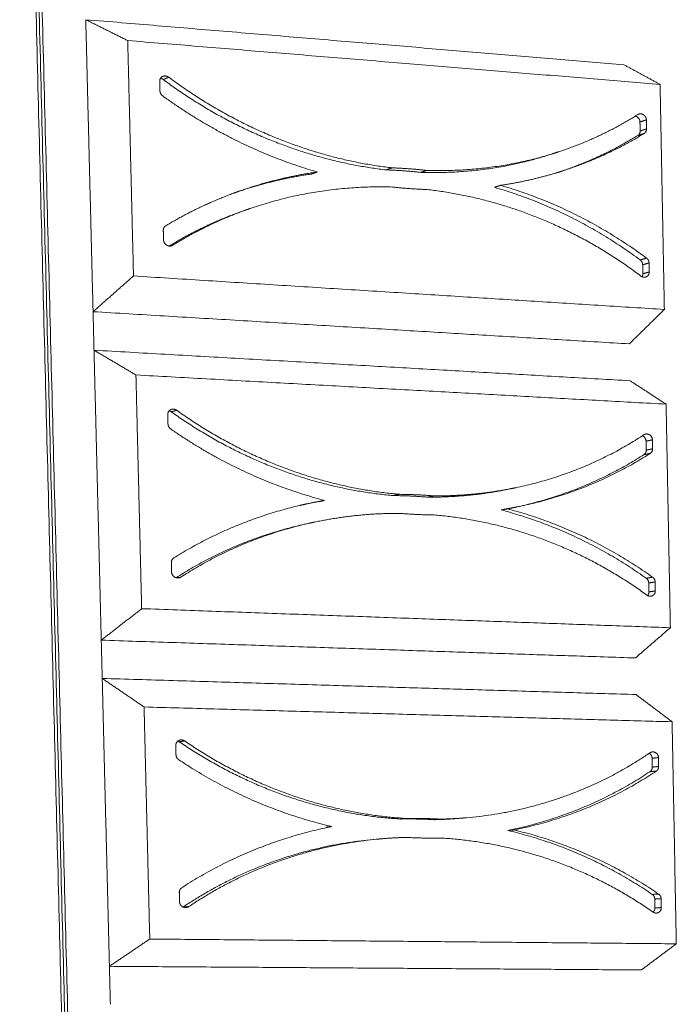
# Model space of a CAD drawing. Units: millimetres. Extents: x -14877 to 0, y 0 to 10519.
# Drawn here: x -11699 to -11406, y 8735 to 9174 of the extents above; entities that cross this region are included whole.
import ezdxf

# ---------------------------------------------------------------- set-up
doc = ezdxf.new("R2010")
doc.units = ezdxf.units.MM
doc.layers.add('Make2D$Visible$Curves', color=7, linetype='Continuous', lineweight=0, true_color=0x000000)

msp = doc.modelspace()

# ---------------------------------------------------------------- linework, layer by layer
at = {"layer": 'Make2D$Visible$Curves'}
for points, weights, degree in [([(-11698.752, 9463.623), (-11673.09, 8457.317), (-11648.629, 7498.09)], [178.180110728, 182.552605911, 186.925101094], 2), ([(-11697.385, 9464.664), (-11671.721, 8456.968), (-11647.26, 7496.477)], [177.932655093, 182.305150276, 186.677645458], 2), ([(-11695.984, 9464.474), (-11670.36, 8457.032), (-11645.936, 7496.772)], [177.690421713, 182.055854854, 186.421287995], 2), ([(-11650.602, 9165.13), (-11656.885, 9168.258), (-11663.119, 9171.362), (-11669.303, 9174.441)], [174.554647389, 175.251300158, 175.947952928, 176.644605697], 3), ([(-11669.303, 9174.441), (-11546.685, 9164.173), (-11429.426, 9154.354)], [176.644605697, 180.680812202, 184.717018706], 2), ([(-11666.051, 9044.234), (-11667.675, 9109.235), (-11669.303, 9174.441)], [177.197577996, 176.921091847, 176.644605697], 2), ([(-11413.305, 9145.595), (-11529.323, 9155.146), (-11650.602, 9165.13)], [182.470096811, 178.5123721, 174.554647389], 2), ([(-11650.602, 9165.13), (-11649.313, 9112.582), (-11648.028, 9060.165)], [174.554647389, 174.774812901, 174.994978413], 2), ([(-11429.426, 9154.354), (-11424.096, 9151.458), (-11418.723, 9148.539), (-11413.305, 9145.595)], [184.717018706, 183.968044741, 183.219070776, 182.470096811], 3), ([(-11636.252, 9142.737), (-11636.302, 9144.835), (-11636.353, 9146.933)], [175.086492264, 175.077680625, 175.068868987], 2), ([(-11635.99, 9148.286), (-11635.335, 9148.167), (-11634.782, 9147.755)], [163.09800149, 164.121343547, 175.603451833], 2), ([(-11634.944, 9149.166), (-11633.596, 9149.726), (-11632.318, 9148.774)], [173.617751624, 150.851793587, 175.191025774], 2), ([(-11632.318, 9148.774), (-11633.551, 9148.264), (-11634.782, 9147.755)], [175.191025774, 175.397238804, 175.603451833], 2), ([(-11634.782, 9147.755), (-11588.916, 9113.636), (-11535.396, 9107.465)], [175.603451833, 170.442557535, 178.978212431], 2), ([(-11632.318, 9148.774), (-11586.368, 9114.566), (-11532.75, 9108.371)], [175.191025774, 170.04585758, 178.565786372], 2), ([(-11635.023, 9140.462), (-11636.218, 9141.329), (-11636.252, 9142.737)], [175.133405856, 154.19604195, 175.086492264], 2), ([(-11411.413, 9045.22), (-11412.358, 9095.347), (-11413.305, 9145.595)], [182.910427836, 182.690262323, 182.470096811], 2), ([(-11566.137, 9106.532), (-11602.897, 9117.139), (-11635.023, 9140.462)], [177.47397493, 173.204433109, 175.133405856], 2), ([(-11458.677, 9115.471), (-11439.804, 9121.656), (-11423.243, 9132.132)], [177.696230697, 178.834816422, 182.177222046], 2), ([(-11423.243, 9132.132), (-11423.024, 9132.271), (-11422.777, 9132.353)], [182.177222046, 176.751794685, 173.59118355], 2), ([(-11419.429, 9129.753), (-11420.855, 9129.284), (-11422.277, 9128.816)], [182.31756948, 182.523782509, 182.729995539], 2), ([(-11422.277, 9128.816), (-11422.239, 9126.806), (-11422.201, 9124.797)], [182.729995539, 182.738807177, 182.747618816], 2), ([(-11419.429, 9129.753), (-11419.391, 9127.738), (-11419.353, 9125.724)], [182.31756948, 182.326381118, 182.335192757], 2), ([(-11422.201, 9124.797), (-11422.175, 9123.449), (-11423.244, 9122.791)], [182.747618816, 160.942853203, 182.719039758], 2), ([(-11419.353, 9125.724), (-11420.778, 9125.26), (-11422.201, 9124.797)], [182.335192757, 182.541405786, 182.747618816], 2), ([(-11419.353, 9125.724), (-11419.327, 9124.373), (-11420.397, 9123.714)], [182.335192757, 160.579648034, 182.306613699], 2), ([(-11423.244, 9122.791), (-11439.692, 9112.657), (-11458.279, 9106.527)], [182.719039758, 180.395762525, 180.042226966], 2), ([(-11420.397, 9123.714), (-11437.497, 9113.176), (-11456.887, 9106.966)], [182.306613699, 179.901020666, 179.609633139], 2), ([(-11420.397, 9123.714), (-11421.822, 9123.252), (-11423.244, 9122.791)], [182.306613699, 182.512826728, 182.719039758], 2), ([(-11517.346, 9107.239), (-11486.726, 9106.28), (-11458.677, 9115.471)], [179.081153, 176.030633649, 177.696230697], 2), ([(-11458.677, 9115.471), (-11460.068, 9115.015), (-11461.456, 9114.56)], [177.696230697, 177.898651064, 178.10107143], 2), ([(-11520.021, 9106.337), (-11489.455, 9105.385), (-11461.456, 9114.56)], [179.493579059, 176.433718892, 178.10107143], 2), ([(-11461.456, 9114.56), (-11460.762, 9114.788), (-11460.069, 9115.022)], [178.10107143, 178.142848755, 178.187593858], 2), ([(-11601.09, 9097.903), (-11584.113, 9103.921), (-11566.137, 9106.532)], [174.847997198, 175.372246833, 177.47397493], 2), ([(-11566.137, 9106.532), (-11567.431, 9106.077), (-11568.722, 9105.624)], [177.47397493, 177.68018796, 177.886400989], 2), ([(-11532.75, 9108.371), (-11534.075, 9107.917), (-11535.396, 9107.465)], [178.565786372, 178.771999401, 178.978212431], 2), ([(-11535.396, 9107.465), (-11527.704, 9107.21), (-11520.021, 9106.337)], [178.978212431, 179.094008647, 179.493579059], 2), ([(-11532.75, 9108.371), (-11525.044, 9108.115), (-11517.346, 9107.239)], [178.565786372, 178.681906006, 179.081153], 2), ([(-11517.346, 9107.239), (-11518.685, 9106.787), (-11520.021, 9106.337)], [179.081153, 179.28736603, 179.493579059], 2), ([(-11456.887, 9106.966), (-11470.266, 9102.681), (-11484.378, 9100.585)], [179.609633139, 179.40913538, 180.209615159], 2), ([(-11456.887, 9106.966), (-11458.28, 9106.52), (-11459.669, 9106.075)], [179.609633139, 179.814129074, 180.018625009], 2), ([(-11602.362, 9097.446), (-11586, 9103.113), (-11568.722, 9105.624)], [175.297421195, 175.858280194, 177.886400989], 2), ([(-11633.623, 9082.561), (-11618.168, 9091.848), (-11601.09, 9097.903)], [175.37697639, 174.323747563, 174.847997198], 2), ([(-11603.61, 9097.009), (-11602.351, 9097.455), (-11601.09, 9097.903)], [175.256867669, 175.052432434, 174.847997198], 2), ([(-11532.564, 9099.823), (-11565.488, 9100.806), (-11596.071, 9090.227)], [178.602437089, 173.272182636, 173.408059691], 2), ([(-11517.164, 9098.715), (-11524.846, 9098.957), (-11532.564, 9099.823)], [179.117803717, 178.721194048, 178.602437089], 2), ([(-11421.868, 9060.107), (-11464.918, 9092.756), (-11517.164, 9098.715)], [182.492564315, 173.998998271, 179.117803717], 2), ([(-11484.378, 9100.585), (-11485.747, 9100.144), (-11487.112, 9099.704)], [180.209615159, 180.415828188, 180.622041218], 2), ([(-11487.112, 9099.704), (-11452.02, 9089.47), (-11422.184, 9067.314)], [180.622041218, 178.717182126, 182.962610292], 2), ([(-11484.378, 9100.585), (-11449.225, 9090.322), (-11419.339, 9068.11)], [180.209615159, 178.311867243, 182.550184233], 2), ([(-11598.6, 9089.352), (-11616.281, 9083.236), (-11632.15, 9073.519)], [173.813128985, 173.893379015, 175.816155164], 2), ([(-11596.071, 9090.227), (-11614.252, 9083.938), (-11630.512, 9073.852)], [173.408059691, 173.488935958, 175.506368043], 2), ([(-11598.6, 9089.352), (-11597.337, 9089.789), (-11596.071, 9090.227)], [173.813128985, 173.610594338, 173.408059691], 2), ([(-11597.334, 9089.784), (-11597.968, 9089.571), (-11598.6, 9089.352)], [173.809746042, 173.810260244, 173.813128985], 2), ([(-11634.745, 9080.463), (-11634.779, 9081.867), (-11633.623, 9082.561)], [175.348397332, 154.416280422, 175.37697639], 2), ([(-11634.643, 9076.28), (-11634.694, 9078.371), (-11634.745, 9080.463)], [175.366020609, 175.357208971, 175.348397332], 2), ([(-11630.512, 9073.852), (-11631.013, 9073.681), (-11631.513, 9073.51)], [175.506368043, 175.590023034, 175.673678026], 2), ([(-11419.339, 9068.11), (-11420.763, 9067.711), (-11422.184, 9067.314)], [182.550184233, 182.756397263, 182.962610292], 2), ([(-11422.184, 9067.314), (-11421.089, 9066.5), (-11421.063, 9065.156)], [182.962610292, 161.163091677, 183.009523884], 2), ([(-11419.339, 9068.11), (-11418.242, 9067.295), (-11418.217, 9065.948)], [182.550184233, 160.799886505, 182.597097825], 2), ([(-11418.217, 9065.948), (-11419.641, 9065.551), (-11421.063, 9065.156)], [182.597097825, 182.803310855, 183.009523884], 2), ([(-11421.063, 9065.156), (-11421.025, 9063.153), (-11420.987, 9061.149)], [183.009523884, 183.018335523, 183.027147161], 2), ([(-11418.217, 9065.948), (-11418.178, 9063.939), (-11418.14, 9061.931)], [182.597097825, 182.605909464, 182.614721102], 2), ([(-11666.051, 9044.234), (-11660.093, 9049.5), (-11654.086, 9054.81), (-11648.028, 9060.165)], [177.197577996, 176.463378135, 175.729178274, 174.994978413], 3), ([(-11648.028, 9060.165), (-11527.104, 9052.527), (-11411.413, 9045.22)], [174.994978413, 178.952703124, 182.910427836], 2), ([(-11419.761, 9059.661), (-11420.877, 9059.356), (-11421.868, 9060.107)], [175.385412047, 160.70709357, 182.492564315], 2), ([(-11420.987, 9061.149), (-11420.972, 9060.402), (-11421.356, 9059.804)], [183.027147161, 169.004814074, 169.990603986], 2), ([(-11418.14, 9061.931), (-11419.565, 9061.54), (-11420.987, 9061.149)], [182.614721102, 182.820934132, 183.027147161], 2), ([(-11427.033, 9029.88), (-11421.87, 9034.95), (-11416.664, 9040.063), (-11411.413, 9045.22)], [185.269991005, 184.483469948, 183.696948892, 182.910427836], 3), ([(-11665.622, 9027.049), (-11665.837, 9035.64), (-11666.051, 9044.236)], [177.27081939, 177.234194132, 177.197568873], 2), ([(-11427.033, 9029.88), (-11543.88, 9036.897), (-11666.051, 9044.234)], [185.269991005, 181.2337845, 177.197577996], 2), ([(-11665.622, 9027.049), (-11543.51, 9020.098), (-11426.717, 9013.449)], [177.27081939, 181.307025894, 185.343232399], 2), ([(-11646.944, 9016.013), (-11653.22, 9019.721), (-11659.445, 9023.399), (-11665.622, 9027.049)], [175.180861081, 175.877513851, 176.57416662, 177.27081939], 3), ([(-11662.394, 8897.758), (-11664.005, 8962.303), (-11665.622, 9027.049)], [177.823791688, 177.547305539, 177.27081939], 2), ([(-11410.617, 9002.991), (-11526.17, 9009.358), (-11646.944, 9016.013)], [183.096310504, 179.138585792, 175.180861081], 2), ([(-11646.944, 9016.013), (-11645.665, 8963.839), (-11644.388, 8911.796)], [175.180861081, 175.401026593, 175.621192106], 2), ([(-11426.717, 9013.449), (-11421.394, 9009.992), (-11416.027, 9006.506), (-11410.617, 9002.991)], [185.343232399, 184.594258434, 183.845284469, 183.096310504], 3), ([(-11408.738, 8903.3), (-11409.676, 8953.086), (-11410.617, 9002.991)], [183.536641528, 183.316476016, 183.096310504], 2), ([(-11632.656, 8994.15), (-11632.706, 8996.234), (-11632.757, 8998.317)], [175.712705956, 175.703894318, 175.695082679], 2), ([(-11632.124, 9000.023), (-11631.627, 8999.891), (-11631.202, 8999.587)], [164.612179048, 167.194050201, 176.229665526], 2), ([(-11628.739, 9000.255), (-11629.972, 8999.921), (-11631.202, 8999.587)], [175.817239467, 176.023452496, 176.229665526], 2), ([(-11631.202, 8999.587), (-11585.53, 8966.918), (-11532.23, 8962.221)], [176.229665526, 171.044893246, 179.604426123], 2), ([(-11631.012, 9000.695), (-11629.81, 9001.022), (-11628.739, 9000.255)], [168.790844622, 154.793551575, 175.817239467], 2), ([(-11628.739, 9000.255), (-11582.983, 8967.504), (-11529.586, 8962.79)], [175.817239467, 170.648193291, 179.192000065], 2), ([(-11631.433, 8991.924), (-11632.622, 8992.753), (-11632.656, 8994.15)], [175.759619548, 154.74752032, 175.712705956], 2), ([(-11562.836, 8960.065), (-11599.443, 8969.616), (-11631.433, 8991.924)], [178.100188623, 173.819849434, 175.759619548], 2), ([(-11477.63, 8965.739), (-11446.539, 8972.221), (-11420.517, 8989.346)], [177.727455134, 177.57081669, 182.803435739], 2), ([(-11420.517, 8989.346), (-11420.178, 8989.569), (-11419.778, 8989.656)], [182.803435739, 174.470444158, 171.461873055], 2), ([(-11416.718, 8987.084), (-11418.142, 8986.777), (-11419.562, 8986.472)], [182.943783172, 183.149996202, 183.356209231], 2), ([(-11419.562, 8986.472), (-11419.524, 8984.476), (-11419.486, 8982.48)], [183.356209231, 183.36502087, 183.373832508], 2), ([(-11416.718, 8987.084), (-11416.68, 8985.083), (-11416.642, 8983.083)], [182.943783172, 182.952594811, 182.961406449], 2), ([(-11420.525, 8980.458), (-11446.977, 8963.487), (-11478.332, 8956.922)], [183.34525345, 179.613463407, 180.954960494], 2), ([(-11417.683, 8981.057), (-11444.776, 8963.669), (-11476.963, 8957.191)], [182.932827391, 179.125672154, 180.604813459], 2), ([(-11419.486, 8982.48), (-11419.461, 8981.141), (-11420.525, 8980.458)], [183.373832508, 161.494331574, 183.34525345], 2), ([(-11417.683, 8981.057), (-11419.106, 8980.757), (-11420.525, 8980.458)], [182.932827391, 183.139040421, 183.34525345], 2), ([(-11416.642, 8983.083), (-11418.066, 8982.781), (-11419.486, 8982.48)], [182.961406449, 183.167619479, 183.373832508], 2), ([(-11416.642, 8983.083), (-11416.616, 8981.741), (-11417.683, 8981.057)], [182.961406449, 161.131126405, 182.932827391], 2), ([(-11529.586, 8962.79), (-11530.91, 8962.505), (-11532.23, 8962.221)], [179.192000065, 179.398213094, 179.604426123], 2), ([(-11532.23, 8962.221), (-11524.57, 8962.174), (-11516.917, 8961.513)], [179.604426123, 179.719731272, 180.119792751], 2), ([(-11529.586, 8962.79), (-11521.911, 8962.743), (-11514.245, 8962.079)], [179.192000065, 179.307628632, 179.707366693], 2), ([(-11516.917, 8961.513), (-11498.274, 8961.436), (-11480.368, 8965.169)], [180.119792751, 178.224620565, 178.132581325], 2), ([(-11514.245, 8962.079), (-11515.583, 8961.796), (-11516.917, 8961.513)], [179.707366693, 179.913579722, 180.119792751], 2), ([(-11514.245, 8962.079), (-11495.568, 8962), (-11477.63, 8965.739)], [179.707366693, 177.817953193, 177.727455134], 2), ([(-11477.63, 8965.739), (-11479, 8965.454), (-11480.368, 8965.169)], [177.727455134, 177.930018229, 178.132581325], 2), ([(-11480.368, 8965.169), (-11479.683, 8965.311), (-11479, 8965.46)], [178.132581325, 178.129063083, 178.128179553], 2), ([(-11630.043, 8934.434), (-11602.814, 8951.493), (-11571.271, 8958.415)], [176.003190083, 174.138893658, 177.18357189], 2), ([(-11573.84, 8957.852), (-11572.557, 8958.133), (-11571.271, 8958.415)], [177.594501749, 177.389036819, 177.18357189], 2), ([(-11571.271, 8958.415), (-11567.075, 8959.336), (-11562.836, 8960.065)], [177.18357189, 177.596691566, 178.100188623], 2), ([(-11565.42, 8959.498), (-11565.536, 8959.528), (-11565.652, 8959.559)], [178.512614682, 178.498686828, 178.484824765], 2), ([(-11562.836, 8960.065), (-11564.129, 8959.781), (-11565.42, 8959.498)], [178.100188623, 178.306401652, 178.512614682], 2), ([(-11476.963, 8957.191), (-11479.179, 8956.745), (-11481.411, 8956.355)], [180.604813459, 180.707565962, 180.835828851], 2), ([(-11476.963, 8957.191), (-11478.334, 8956.916), (-11479.701, 8956.64)], [180.604813459, 180.810594583, 181.016375706], 2), ([(-11529.401, 8954.301), (-11548.63, 8954.355), (-11567.331, 8950.4)], [179.228650782, 176.054932202, 174.81484531], 2), ([(-11514.064, 8953.615), (-11521.715, 8953.649), (-11529.401, 8954.301)], [179.74401741, 179.346916674, 179.228650782], 2), ([(-11419.151, 8917.813), (-11462.028, 8949.098), (-11514.064, 8953.615)], [183.118778007, 174.601333982, 179.74401741], 2), ([(-11479.701, 8956.64), (-11481.914, 8956.195), (-11484.141, 8955.805)], [181.016375706, 181.119530112, 181.24825491], 2), ([(-11481.411, 8956.355), (-11482.777, 8956.079), (-11484.141, 8955.805)], [180.835828851, 181.042041881, 181.24825491], 2), ([(-11484.141, 8955.805), (-11449.19, 8946.576), (-11419.473, 8925.359)], [181.24825491, 179.332598451, 183.588823985], 2), ([(-11481.411, 8956.355), (-11446.399, 8947.101), (-11416.632, 8925.833)], [180.835828851, 178.927283568, 183.176397926], 2), ([(-11569.906, 8949.856), (-11601.793, 8943.112), (-11629.069, 8925.591)], [175.219921976, 173.139001919, 176.501987925], 2), ([(-11567.331, 8950.4), (-11599.482, 8943.601), (-11626.946, 8925.865)], [174.81484531, 172.723207083, 176.132581735], 2), ([(-11569.906, 8949.856), (-11568.62, 8950.128), (-11567.331, 8950.4)], [175.219921976, 175.017383643, 174.81484531], 2), ([(-11568.618, 8950.123), (-11569.263, 8949.992), (-11569.906, 8949.856)], [175.307233669, 175.262441388, 175.219921976], 2), ([(-11631.16, 8932.32), (-11631.194, 8933.713), (-11630.043, 8934.434)], [175.974611025, 154.967758792, 176.003190083], 2), ([(-11631.059, 8928.166), (-11631.11, 8930.243), (-11631.16, 8932.32)], [175.992234302, 175.983422663, 175.974611025], 2), ([(-11626.946, 8925.865), (-11627.834, 8925.687), (-11628.721, 8925.51)], [176.132581735, 176.281115124, 176.429648512], 2), ([(-11626.946, 8925.865), (-11627.332, 8925.616), (-11627.791, 8925.524)], [176.132581735, 167.627763868, 164.8454287], 2), ([(-11416.632, 8925.833), (-11418.054, 8925.596), (-11419.473, 8925.359)], [183.176397926, 183.382610955, 183.588823985], 2), ([(-11419.473, 8925.359), (-11418.382, 8924.58), (-11418.357, 8923.245)], [183.588823985, 161.714570048, 183.635737577], 2), ([(-11415.514, 8923.715), (-11416.937, 8923.48), (-11418.357, 8923.245)], [183.223311518, 183.429524547, 183.635737577], 2), ([(-11418.357, 8923.245), (-11418.319, 8921.255), (-11418.281, 8919.266)], [183.635737577, 183.644549215, 183.653360854], 2), ([(-11416.632, 8925.833), (-11415.539, 8925.052), (-11415.514, 8923.715)], [183.176397926, 161.351364876, 183.223311518], 2), ([(-11415.514, 8923.715), (-11415.476, 8921.72), (-11415.438, 8919.726)], [183.223311518, 183.232123156, 183.240934795], 2), ([(-11417.342, 8917.36), (-11418.316, 8917.204), (-11419.151, 8917.813)], [172.619022672, 164.274813843, 183.118778007], 2), ([(-11418.281, 8919.266), (-11418.262, 8918.315), (-11418.863, 8917.632)], [183.653360854, 165.998968016, 172.05332719], 2), ([(-11415.438, 8919.726), (-11416.861, 8919.496), (-11418.281, 8919.266)], [183.240934795, 183.447147824, 183.653360854], 2), ([(-11662.394, 8897.758), (-11656.441, 8902.399), (-11650.44, 8907.078), (-11644.388, 8911.796)], [177.823791688, 177.089591827, 176.355391967, 175.621192106], 3), ([(-11644.388, 8911.796), (-11523.966, 8907.454), (-11408.738, 8903.3)], [175.621192106, 179.578916817, 183.536641528], 2), ([(-11424.339, 8889.814), (-11419.183, 8894.271), (-11413.982, 8898.766), (-11408.738, 8903.3)], [185.896204697, 185.109683641, 184.323162584, 183.536641528], 3), ([(-11661.967, 8880.694), (-11662.18, 8889.224), (-11662.394, 8897.758)], [177.897033052, 177.860413822, 177.823794592], 2), ([(-11424.339, 8889.814), (-11540.724, 8893.698), (-11662.394, 8897.758)], [185.896204697, 181.859998193, 177.823791688], 2), ([(-11643.313, 8867.958), (-11649.58, 8872.237), (-11655.798, 8876.482), (-11661.967, 8880.694)], [175.807074744, 176.503727513, 177.200380283, 177.897033052], 3), ([(-11661.967, 8880.694), (-11540.357, 8877.014), (-11424.025, 8873.493)], [177.897033052, 181.933239557, 185.969446061], 2), ([(-11658.761, 8752.311), (-11660.362, 8816.403), (-11661.967, 8880.694)], [178.450005351, 178.173519202, 177.897033052], 2), ([(-11424.025, 8873.493), (-11418.709, 8869.482), (-11413.35, 8865.437), (-11407.947, 8861.36)], [185.969446061, 185.220472096, 184.471498131, 183.722524166], 3), ([(-11407.947, 8861.36), (-11523.039, 8864.586), (-11643.313, 8867.958)], [183.722524166, 179.764799455, 175.807074744], 2), ([(-11643.313, 8867.958), (-11642.042, 8816.155), (-11640.775, 8764.481)], [175.807074744, 176.027240256, 176.247405768], 2), ([(-11406.081, 8762.346), (-11407.013, 8811.794), (-11407.947, 8861.36)], [184.162855191, 183.942689679, 183.722524166], 2), ([(-11628.227, 8852.772), (-11627.92, 8852.655), (-11627.648, 8852.468)], [167.758199172, 170.918726637, 176.855879188], 2), ([(-11625.185, 8852.79), (-11626.417, 8852.629), (-11627.648, 8852.468)], [176.443453129, 176.649666159, 176.855879188], 2), ([(-11627.648, 8852.468), (-11582.168, 8821.229), (-11529.087, 8817.987)], [176.855879188, 171.647228928, 180.230639786], 2), ([(-11627.054, 8853.25), (-11626.046, 8853.382), (-11625.185, 8852.79)], [165.579334852, 159.000952258, 176.443453129], 2), ([(-11625.185, 8852.79), (-11579.621, 8821.476), (-11526.444, 8818.223)], [176.443453129, 171.250528974, 179.818213727], 2), ([(-11629.086, 8846.62), (-11629.136, 8848.688), (-11629.186, 8850.757)], [176.338919619, 176.330107981, 176.321296342], 2), ([(-11499.528, 8818.569), (-11454.393, 8822.532), (-11417.809, 8847.535)], [179.313200659, 176.109239889, 183.429649402], 2), ([(-11417.809, 8847.535), (-11417.34, 8847.856), (-11416.771, 8847.915)], [183.429649402, 172.015279976, 170.556909256], 2), ([(-11627.868, 8844.44), (-11629.052, 8845.232), (-11629.086, 8846.62)], [176.385833211, 155.298998665, 176.338919619], 2), ([(-11559.558, 8814.624), (-11596.014, 8823.133), (-11627.868, 8844.44)], [178.726402285, 174.435265729, 176.385833211], 2), ([(-11418.156, 8847.298), (-11416.894, 8846.564), (-11416.866, 8845.096)], [183.362741002, 157.935660871, 183.982422894], 2), ([(-11414.025, 8845.389), (-11415.447, 8845.242), (-11416.866, 8845.096)], [183.569996835, 183.776209864, 183.982422894], 2), ([(-11416.866, 8845.096), (-11416.828, 8843.114), (-11416.79, 8841.131)], [183.982422894, 183.991234532, 184.000046171], 2), ([(-11414.025, 8845.389), (-11413.987, 8843.402), (-11413.95, 8841.415)], [183.569996835, 183.578808474, 183.587620112], 2), ([(-11417.825, 8839.095), (-11446.68, 8819.853), (-11481.191, 8812.896)], [183.971467113, 179.881929119, 181.874468573], 2), ([(-11414.986, 8839.374), (-11443.892, 8820.09), (-11478.463, 8813.119)], [183.559041054, 179.476614236, 181.462042514], 2), ([(-11416.79, 8841.131), (-11416.765, 8839.802), (-11417.825, 8839.095)], [184.000046171, 162.045809919, 183.971467113], 2), ([(-11414.986, 8839.374), (-11416.408, 8839.234), (-11417.825, 8839.095)], [183.559041054, 183.765254083, 183.971467113], 2), ([(-11413.95, 8841.415), (-11415.372, 8841.273), (-11416.79, 8841.131)], [183.587620112, 183.793833142, 184.000046171], 2), ([(-11413.95, 8841.415), (-11413.924, 8840.083), (-11414.986, 8839.374)], [183.587620112, 161.682604749, 183.559041054], 2), ([(-11526.444, 8818.223), (-11527.767, 8818.105), (-11529.087, 8817.987)], [179.818213727, 180.024426757, 180.230639786], 2), ([(-11529.087, 8817.987), (-11521.457, 8818.145), (-11513.835, 8817.693)], [180.230639786, 180.345453868, 180.746006414], 2), ([(-11526.444, 8818.223), (-11518.8, 8818.382), (-11511.165, 8817.928)], [179.818213727, 179.933351227, 180.333580355], 2), ([(-11513.835, 8817.693), (-11508.003, 8817.825), (-11502.218, 8818.333)], [180.746006414, 180.143640122, 179.722404983], 2), ([(-11511.165, 8817.928), (-11512.502, 8817.81), (-11513.835, 8817.693)], [180.333580355, 180.539793385, 180.746006414], 2), ([(-11511.165, 8817.928), (-11505.322, 8818.06), (-11499.528, 8818.569)], [180.333580355, 179.733036013, 179.313200659], 2), ([(-11499.528, 8818.569), (-11500.874, 8818.451), (-11502.218, 8818.333)], [179.313200659, 179.517802821, 179.722404983], 2), ([(-11502.218, 8818.333), (-11501.545, 8818.392), (-11500.873, 8818.456)], [179.722404983, 179.673528198, 179.627090061], 2), ([(-11626.488, 8787.357), (-11595.647, 8807.465), (-11559.558, 8814.624)], [176.629403746, 174.501351356, 178.726402285], 2), ([(-11559.558, 8814.624), (-11560.851, 8814.509), (-11562.141, 8814.394)], [178.726402285, 178.932615315, 179.138828344], 2), ([(-11478.463, 8813.119), (-11479.829, 8813.008), (-11481.191, 8812.896)], [181.462042514, 181.668255544, 181.874468573], 2), ([(-11481.191, 8812.896), (-11446.379, 8804.66), (-11416.78, 8784.37)], [181.874468573, 179.948014746, 184.215037647], 2), ([(-11478.463, 8813.119), (-11443.591, 8804.863), (-11413.943, 8784.526)], [181.462042514, 179.542699863, 183.802611589], 2), ([(-11539.48, 8809.013), (-11586.597, 8805.125), (-11625.867, 8778.777)], [178.630451111, 172.272450139, 177.171221457], 2), ([(-11536.857, 8809.229), (-11584.06, 8805.335), (-11623.404, 8778.927)], [178.2209679, 171.874107086, 176.758795398], 2), ([(-11539.48, 8809.013), (-11538.17, 8809.121), (-11536.857, 8809.229)], [178.630451111, 178.425709506, 178.2209679], 2), ([(-11538.168, 8809.116), (-11538.824, 8809.067), (-11539.48, 8809.013)], [178.816464687, 178.722283714, 178.630451111], 2), ([(-11526.26, 8809.793), (-11531.567, 8809.665), (-11536.857, 8809.229)], [179.854864444, 178.961471669, 178.2209679], 2), ([(-11510.986, 8809.522), (-11518.606, 8809.351), (-11526.26, 8809.793)], [180.370231072, 179.972639269, 179.854864444], 2), ([(-11416.452, 8776.489), (-11459.159, 8806.428), (-11510.986, 8809.522)], [183.74499167, 175.203669664, 180.370231072], 2), ([(-11627.6, 8785.227), (-11627.634, 8786.611), (-11626.488, 8787.357)], [176.600824687, 155.519237137, 176.629403746], 2), ([(-11627.501, 8781.103), (-11627.551, 8783.165), (-11627.6, 8785.227)], [176.618447965, 176.609636326, 176.600824687], 2), ([(-11413.943, 8784.526), (-11415.363, 8784.448), (-11416.78, 8784.37)], [183.802611589, 184.008824618, 184.215037647], 2), ([(-11416.78, 8784.37), (-11415.694, 8783.625), (-11415.668, 8782.299)], [184.215037647, 162.266048392, 184.261951239], 2), ([(-11412.829, 8782.451), (-11414.25, 8782.375), (-11415.668, 8782.299)], [183.84952518, 184.05573821, 184.261951239], 2), ([(-11415.668, 8782.299), (-11415.631, 8780.323), (-11415.593, 8778.346)], [184.261951239, 184.270762878, 184.279574516], 2), ([(-11413.943, 8784.526), (-11412.854, 8783.779), (-11412.829, 8782.451)], [183.802611589, 161.90284322, 183.84952518], 2), ([(-11412.829, 8782.451), (-11412.791, 8780.47), (-11412.754, 8778.489)], [183.84952518, 183.858336819, 183.867148458], 2), ([(-11625.867, 8778.777), (-11625.893, 8778.76), (-11625.92, 8778.743)], [177.171221457, 176.562171825, 175.982297403], 2), ([(-11623.404, 8778.927), (-11624.637, 8778.852), (-11625.867, 8778.777)], [176.758795398, 176.965008427, 177.171221457], 2), ([(-11415.593, 8778.346), (-11415.571, 8777.193), (-11416.416, 8776.465)], [184.279574516, 163.092776083, 175.935522175], 2), ([(-11412.754, 8778.489), (-11414.175, 8778.418), (-11415.593, 8778.346)], [183.867148458, 184.073361487, 184.279574516], 2), ([(-11416.416, 8776.464), (-11416.435, 8776.476), (-11416.452, 8776.489)], [182.85458644, 183.291958768, 183.74499167], 2), ([(-11414.962, 8776.05), (-11415.748, 8776.012), (-11416.416, 8776.464)], [171.184721393, 168.058973871, 182.85458644], 2), ([(-11658.761, 8752.311), (-11652.815, 8756.334), (-11646.82, 8760.391), (-11640.775, 8764.481)], [178.450005351, 177.71580549, 176.981605629, 176.247405768], 3), ([(-11640.775, 8764.481), (-11520.85, 8763.39), (-11406.081, 8762.346)], [176.247405768, 180.20513048, 184.162855191], 2), ([(-11421.663, 8750.688), (-11416.513, 8754.541), (-11411.319, 8758.427), (-11406.081, 8762.346)], [186.52241836, 185.735897303, 184.949376247, 184.162855191], 3), ([(-11658.338, 8735.366), (-11658.55, 8743.838), (-11658.761, 8752.313)], [178.523246715, 178.486622049, 178.449997383], 2), ([(-11421.663, 8750.688), (-11537.59, 8751.482), (-11658.761, 8752.311)], [186.52241836, 182.486211855, 178.450005351], 2)]:
    msp.add_rational_spline(points, weights, degree=degree, dxfattribs=at)
for points, weights, knots in [([(-11636.353, 9146.933), (-11636.391, 9148.508), (-11635.017, 9149.134), (-11634.98, 9149.151), (-11634.944, 9149.166)], [175.068868987, 150.011268705, 175.103850692, 174.33727471, 173.617751624], [-53.98708714, -53.98708714, -53.98708714, -53.82461728, -53.82461728, -53.8196397, -53.8196397, -53.8196397]), ([(-11424.334, 9131.446), (-11423.949, 9131.348), (-11423.602, 9131.132), (-11422.306, 9130.324), (-11422.277, 9128.816)], [171.685853236, 174.838825124, 182.675602751, 156.57610634, 182.729995539], [-40.31784443, -40.31784443, -40.31784443, -40.26921293, -40.26921293, -40.10674307, -40.10674307, -40.10674307]), ([(-11422.777, 9132.353), (-11421.749, 9132.694), (-11420.756, 9132.074), (-11419.458, 9131.264), (-11419.429, 9129.753)], [173.59118355, 161.584143609, 182.263176692, 156.222697466, 182.31756948], [-40.39782758, -40.39782758, -40.39782758, -40.26921293, -40.26921293, -40.10674307, -40.10674307, -40.10674307]), ([(-11630.512, 9073.852), (-11631.792, 9073.059), (-11633.198, 9073.885), (-11634.606, 9074.711), (-11634.643, 9076.28)], [175.506368043, 150.35911726, 175.420413397, 150.277224949, 175.366020609], [-17.13811994, -17.13811994, -17.13811994, -16.97565008, -16.97565008, -16.81318022, -16.81318022, -16.81318022]), ([(-11418.14, 9061.931), (-11418.112, 9060.425), (-11419.38, 9059.804), (-11419.563, 9059.715), (-11419.761, 9059.661)], [182.614721102, 156.48865371, 182.579739397, 178.275679945, 175.385412047], [-30.69352429, -30.69352429, -30.69352429, -30.53105443, -30.53105443, -30.50432596, -30.50432596, -30.50432596]), ([(-11632.757, 8998.317), (-11632.795, 8999.88), (-11631.426, 9000.54), (-11631.227, 9000.636), (-11631.012, 9000.695)], [175.695082679, 150.547872713, 175.730064385, 171.570105365, 168.790844622], [-53.98708714, -53.98708714, -53.98708714, -53.82461728, -53.82461728, -53.79770197, -53.79770197, -53.79770197]), ([(-11421.201, 8988.898), (-11421.036, 8988.829), (-11420.882, 8988.737), (-11419.591, 8987.969), (-11419.562, 8986.472)], [177.078482524, 179.69606073, 183.301816443, 157.112710349, 183.356209231], [-40.29151229, -40.29151229, -40.29151229, -40.26921293, -40.26921293, -40.10674307, -40.10674307, -40.10674307]), ([(-11419.778, 8989.656), (-11418.875, 8989.853), (-11418.039, 8989.355), (-11416.746, 8988.585), (-11416.718, 8987.084)], [171.461873055, 165.037816292, 182.889390384, 156.759301474, 182.943783172], [-40.37986243, -40.37986243, -40.37986243, -40.26921293, -40.26921293, -40.10674307, -40.10674307, -40.10674307]), ([(-11627.791, 8925.524), (-11628.741, 8925.334), (-11629.62, 8925.825), (-11631.022, 8926.609), (-11631.059, 8928.166)], [164.8454287, 159.371572434, 176.04662709, 150.813828957, 175.992234302], [-17.08336762, -17.08336762, -17.08336762, -16.97565008, -16.97565008, -16.81318022, -16.81318022, -16.81318022]), ([(-11415.438, 8919.726), (-11415.409, 8918.23), (-11416.673, 8917.579), (-11416.989, 8917.416), (-11417.342, 8917.36)], [183.240934795, 157.025257718, 183.20595309, 175.860727508, 172.619022672], [-30.69352429, -30.69352429, -30.69352429, -30.53105443, -30.53105443, -30.48559584, -30.48559584, -30.48559584]), ([(-11629.186, 8850.757), (-11629.224, 8852.309), (-11627.861, 8853.001), (-11627.482, 8853.194), (-11627.054, 8853.25)], [176.321296342, 151.084476696, 176.356278047, 168.538125605, 165.579334852], [-53.98708714, -53.98708714, -53.98708714, -53.82461728, -53.82461728, -53.774213, -53.774213, -53.774213]), ([(-11416.771, 8847.915), (-11416.019, 8847.995), (-11415.341, 8847.61), (-11414.053, 8846.879), (-11414.025, 8845.389)], [170.556909256, 168.665807491, 183.515604047, 157.295905457, 183.569996835], [-40.36094291, -40.36094291, -40.36094291, -40.26921293, -40.26921293, -40.10674307, -40.10674307, -40.10674307]), ([(-11623.404, 8778.927), (-11624.673, 8778.075), (-11626.068, 8778.815), (-11627.463, 8779.556), (-11627.501, 8781.103)], [176.758795398, 151.432325251, 176.672840753, 151.35043294, 176.618447965], [-17.13811994, -17.13811994, -17.13811994, -16.97565008, -16.97565008, -16.81318022, -16.81318022, -16.81318022]), ([(-11412.754, 8778.489), (-11412.726, 8777.004), (-11413.984, 8776.323), (-11414.441, 8776.075), (-11414.962, 8776.05)], [183.867148458, 157.561861701, 183.832166752, 173.321392062, 171.184721393], [-30.69352429, -30.69352429, -30.69352429, -30.53105443, -30.53105443, -30.46622598, -30.46622598, -30.46622598])]:
    msp.add_rational_spline(points, weights, degree=2, knots=knots, dxfattribs=at)

doc.saveas('drawing.dxf')
